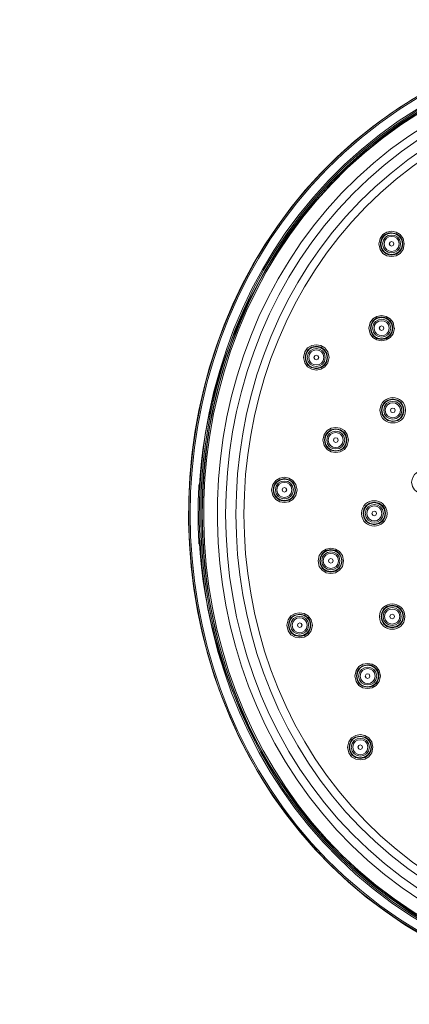
# Model space of a CAD drawing. Units: millimetres. Extents: x 0 to 840, y 0 to 1188.
# Drawn here: x 444 to 524, y 798 to 1001 of the extents above; entities that cross this region are included whole.
import ezdxf

# ---------------------------------------------------------------- set-up
doc = ezdxf.new("R2010")
doc.units = ezdxf.units.MM
doc.header["$LTSCALE"] = 2
doc.layers.add('MODEL', color=7, linetype='Continuous', lineweight=20)

msp = doc.modelspace()

# ---------------------------------------------------------------- linework, layer by layer
at = {"layer": 'MODEL'}
for points, knots in [([(680.15, 898.85), (680.15, 955.07), (634.05, 1000.61), (577.63, 999.69), (444.26, 992.4), (446.96, 801.1), (580.96, 798), (635.86, 798.89), (680.15, 843.73), (680.15, 898.85)], [0, 0, 0, 0, 1, 1, 1, 2, 2, 2, 3, 3, 3, 3]), ([(680.1, 898.85), (680.1, 954.49), (634.94, 999.65), (579.29, 999.65), (445.65, 994.45), (445.67, 803.23), (579.29, 798.04), (634.94, 798.04), (680.1, 843.2), (680.1, 898.85)], [0, 0, 0, 0, 1, 1, 1, 2, 2, 2, 3, 3, 3, 3]), ([(679.81, 898.85), (679.81, 954.33), (634.78, 999.37), (579.29, 999.37), (446.03, 994.18), (446.04, 803.5), (579.29, 798.32), (634.78, 798.32), (679.81, 843.36), (679.81, 898.85)], [0, 0, 0, 0, 1, 1, 1, 2, 2, 2, 3, 3, 3, 3]), ([(677.96, 898.85), (677.96, 953.85), (632.86, 998.4), (577.66, 997.5), (447.19, 990.37), (449.83, 803.22), (580.92, 800.19), (634.64, 801.06), (677.96, 844.93), (677.96, 898.85)], [0, 0, 0, 0, 1, 1, 1, 2, 2, 2, 3, 3, 3, 3]), ([(677.66, 898.85), (677.66, 953.68), (632.69, 998.09), (577.67, 997.2), (447.6, 990.09), (450.23, 803.51), (580.92, 800.5), (634.47, 801.36), (677.66, 845.09), (677.66, 898.85)], [0, 0, 0, 0, 1, 1, 1, 2, 2, 2, 3, 3, 3, 3]), ([(677.36, 898.85), (677.37, 953.52), (632.53, 997.79), (577.67, 996.9), (447.99, 989.81), (450.61, 803.8), (580.91, 800.79), (634.3, 801.66), (677.36, 845.25), (677.36, 898.85)], [0, 0, 0, 0, 1, 1, 1, 2, 2, 2, 3, 3, 3, 3]), ([(677.02, 898.85), (677.02, 953.33), (632.35, 997.45), (577.68, 996.56), (448.45, 989.49), (451.07, 804.13), (580.91, 801.13), (634.11, 802), (677.02, 845.44), (677.02, 898.85)], [0, 0, 0, 0, 1, 1, 1, 2, 2, 2, 3, 3, 3, 3]), ([(677.32, 898.85), (677.32, 952.96), (633.4, 996.87), (579.29, 996.87), (449.33, 991.82), (449.35, 805.86), (579.29, 800.82), (633.4, 800.82), (677.32, 844.73), (677.32, 898.85)], [0, 0, 0, 0, 1, 1, 1, 2, 2, 2, 3, 3, 3, 3]), ([(674.2, 898.85), (674.21, 951.76), (630.82, 994.61), (577.72, 993.74), (452.22, 986.89), (454.76, 806.86), (580.86, 803.95), (632.53, 804.79), (674.2, 846.98), (674.2, 898.85)], [0, 0, 0, 0, 1, 1, 1, 2, 2, 2, 3, 3, 3, 3]), ([(672.48, 898.85), (672.48, 950.28), (630.73, 992.03), (579.29, 992.03), (455.75, 987.23), (455.77, 810.45), (579.29, 805.66), (630.73, 805.66), (672.48, 847.41), (672.48, 898.85)], [0, 0, 0, 0, 1, 1, 1, 2, 2, 2, 3, 3, 3, 3]), ([(670.35, 898.85), (670.35, 949.11), (629.55, 989.9), (579.29, 989.9), (458.58, 985.21), (458.59, 812.48), (579.29, 807.79), (629.55, 807.79), (670.35, 848.58), (670.35, 898.85)], [0, 0, 0, 0, 1, 1, 1, 2, 2, 2, 3, 3, 3, 3]), ([(668.69, 898.85), (668.69, 948.2), (628.64, 988.25), (579.29, 988.25), (460.77, 983.64), (460.79, 814.04), (579.29, 809.44), (628.64, 809.44), (668.69, 849.5), (668.69, 898.85)], [0, 0, 0, 0, 1, 1, 1, 2, 2, 2, 3, 3, 3, 3]), ([(523.41, 954.47), (523.32, 957.93), (518.26, 957.92), (518.17, 954.47), (518.26, 951.01), (523.33, 951.02), (523.41, 954.47)], [0, 0, 0, 0, 1, 1, 1, 2, 2, 2, 2]), ([(523.03, 954.47), (522.95, 957.41), (518.64, 957.41), (518.57, 954.47), (518.64, 951.52), (522.95, 951.53), (523.03, 954.47)], [0, 0, 0, 0, 1, 1, 1, 2, 2, 2, 2]), ([(522.66, 954.46), (522.61, 956.9), (518.98, 956.9), (518.94, 954.46), (518.98, 952.02), (522.61, 952.02), (522.66, 954.46)], [0, 0, 0, 0, 1, 1, 1, 2, 2, 2, 2]), ([(522.35, 954.47), (522.32, 956.51), (519.28, 956.51), (519.24, 954.47), (519.28, 952.42), (522.32, 952.42), (522.35, 954.47)], [0, 0, 0, 0, 1, 1, 1, 2, 2, 2, 2]), ([(521.28, 954.46), (521.28, 955.09), (520.32, 955.09), (520.32, 954.46), (520.32, 953.84), (521.28, 953.84), (521.28, 954.46)], [0, 0, 0, 0, 1, 1, 1, 2, 2, 2, 2]), ([(521.36, 937.13), (521.28, 940.59), (516.2, 940.59), (516.11, 937.13), (516.2, 933.67), (521.28, 933.67), (521.37, 937.13)], [0, 0, 0, 0, 1, 1, 1, 2, 2, 2, 2]), ([(520.98, 937.13), (520.9, 940.07), (516.59, 940.07), (516.51, 937.13), (516.59, 934.18), (520.9, 934.18), (520.98, 937.13)], [0, 0, 0, 0, 1, 1, 1, 2, 2, 2, 2]), ([(520.61, 937.13), (520.56, 939.57), (516.93, 939.57), (516.88, 937.13), (516.93, 934.68), (520.56, 934.68), (520.61, 937.13)], [0, 0, 0, 0, 1, 1, 1, 2, 2, 2, 2]), ([(520.3, 937.13), (520.26, 939.22), (517.14, 939.16), (517.18, 937.07), (517.29, 935.06), (520.27, 935.12), (520.3, 937.13)], [0, 0, 0, 0, 1, 1, 1, 2, 2, 2, 2]), ([(519.23, 937.13), (519.22, 937.75), (518.27, 937.76), (518.27, 937.13), (518.27, 936.5), (519.22, 936.5), (519.23, 937.13)], [0, 0, 0, 0, 1, 1, 1, 2, 2, 2, 2]), ([(507.92, 931.11), (507.83, 934.56), (502.76, 934.56), (502.68, 931.11), (502.77, 927.65), (507.83, 927.65), (507.92, 931.11)], [0, 0, 0, 0, 1, 1, 1, 2, 2, 2, 2]), ([(507.53, 931.11), (507.46, 934.05), (503.15, 934.05), (503.07, 931.11), (503.15, 928.16), (507.46, 928.17), (507.53, 931.11)], [0, 0, 0, 0, 1, 1, 1, 2, 2, 2, 2]), ([(507.16, 931.1), (507.12, 933.54), (503.49, 933.54), (503.45, 931.1), (503.49, 928.66), (507.12, 928.66), (507.16, 931.1)], [0, 0, 0, 0, 1, 1, 1, 2, 2, 2, 2]), ([(506.86, 931.11), (506.82, 933.15), (503.78, 933.15), (503.75, 931.11), (503.78, 929.06), (506.82, 929.06), (506.86, 931.11)], [0, 0, 0, 0, 1, 1, 1, 2, 2, 2, 2]), ([(505.79, 931.1), (505.78, 931.73), (504.83, 931.73), (504.82, 931.1), (504.83, 930.48), (505.78, 930.48), (505.79, 931.1)], [0, 0, 0, 0, 1, 1, 1, 2, 2, 2, 2]), ([(523.67, 920.23), (523.58, 923.71), (518.49, 923.71), (518.41, 920.23), (518.5, 916.76), (523.58, 916.76), (523.67, 920.23)], [0, 0, 0, 0, 1, 1, 1, 2, 2, 2, 2]), ([(523.27, 920.23), (523.2, 923.17), (518.89, 923.17), (518.81, 920.23), (518.89, 917.29), (523.2, 917.29), (523.27, 920.23)], [0, 0, 0, 0, 1, 1, 1, 2, 2, 2, 2]), ([(522.91, 920.23), (522.86, 922.68), (519.23, 922.68), (519.18, 920.23), (519.23, 917.79), (522.86, 917.79), (522.91, 920.23)], [0, 0, 0, 0, 1, 1, 1, 2, 2, 2, 2]), ([(522.6, 920.23), (522.57, 922.28), (519.52, 922.28), (519.48, 920.23), (519.52, 918.18), (522.57, 918.18), (522.6, 920.23)], [0, 0, 0, 0, 1, 1, 1, 2, 2, 2, 2]), ([(521.53, 920.23), (521.52, 920.86), (520.57, 920.86), (520.57, 920.23), (520.57, 919.6), (521.52, 919.6), (521.53, 920.23)], [0, 0, 0, 0, 1, 1, 1, 2, 2, 2, 2]), ([(511.92, 914.11), (511.83, 917.58), (506.76, 917.58), (506.67, 914.11), (506.76, 910.65), (511.83, 910.65), (511.92, 914.11)], [0, 0, 0, 0, 1, 1, 1, 2, 2, 2, 2]), ([(511.53, 914.11), (511.45, 917.05), (507.14, 917.05), (507.07, 914.11), (507.14, 911.17), (511.45, 911.17), (511.53, 914.11)], [0, 0, 0, 0, 1, 1, 1, 2, 2, 2, 2]), ([(511.16, 914.11), (511.12, 916.56), (507.48, 916.56), (507.44, 914.11), (507.48, 911.67), (511.12, 911.67), (511.16, 914.11)], [0, 0, 0, 0, 1, 1, 1, 2, 2, 2, 2]), ([(510.86, 914.11), (510.82, 916.16), (507.78, 916.16), (507.74, 914.11), (507.78, 912.06), (510.82, 912.06), (510.86, 914.11)], [0, 0, 0, 0, 1, 1, 1, 2, 2, 2, 2]), ([(509.78, 914.11), (509.78, 914.74), (508.83, 914.74), (508.82, 914.11), (508.83, 913.48), (509.78, 913.48), (509.78, 914.11)], [0, 0, 0, 0, 1, 1, 1, 2, 2, 2, 2]), ([(501.35, 903.85), (501.26, 907.31), (496.19, 907.31), (496.11, 903.85), (496.19, 900.4), (501.26, 900.4), (501.35, 903.85)], [0, 0, 0, 0, 1, 1, 1, 2, 2, 2, 2]), ([(500.95, 903.85), (500.88, 906.79), (496.58, 906.79), (496.5, 903.85), (496.58, 900.92), (500.88, 900.92), (500.95, 903.85)], [0, 0, 0, 0, 1, 1, 1, 2, 2, 2, 2]), ([(500.59, 903.85), (500.55, 906.29), (496.92, 906.29), (496.88, 903.85), (496.92, 901.41), (500.55, 901.41), (500.59, 903.85)], [0, 0, 0, 0, 1, 1, 1, 2, 2, 2, 2]), ([(500.28, 903.85), (500.25, 905.9), (497.21, 905.9), (497.17, 903.85), (497.21, 901.81), (500.25, 901.81), (500.28, 903.85)], [0, 0, 0, 0, 1, 1, 1, 2, 2, 2, 2]), ([(499.21, 903.85), (499.21, 904.48), (498.26, 904.48), (498.25, 903.85), (498.26, 903.23), (499.21, 903.23), (499.21, 903.85)], [0, 0, 0, 0, 1, 1, 1, 2, 2, 2, 2]), ([(519.87, 899.02), (519.78, 902.49), (514.69, 902.49), (514.6, 899.02), (514.69, 895.55), (519.78, 895.55), (519.87, 899.02)], [0, 0, 0, 0, 1, 1, 1, 2, 2, 2, 2]), ([(519.47, 899.02), (519.39, 901.96), (515.08, 901.96), (515.01, 899.02), (515.08, 896.08), (519.39, 896.08), (519.47, 899.02)], [0, 0, 0, 0, 1, 1, 1, 2, 2, 2, 2]), ([(519.1, 899.02), (519.06, 901.47), (515.42, 901.47), (515.38, 899.02), (515.42, 896.57), (519.06, 896.57), (519.1, 899.02)], [0, 0, 0, 0, 1, 1, 1, 2, 2, 2, 2]), ([(518.8, 899.02), (518.76, 901.07), (515.71, 901.07), (515.68, 899.02), (515.72, 896.97), (518.76, 896.97), (518.8, 899.02)], [0, 0, 0, 0, 1, 1, 1, 2, 2, 2, 2]), ([(517.72, 899.02), (517.72, 899.65), (516.77, 899.65), (516.76, 899.02), (516.77, 898.39), (517.72, 898.39), (517.72, 899.02)], [0, 0, 0, 0, 1, 1, 1, 2, 2, 2, 2]), ([(510.92, 889.25), (510.83, 892.71), (505.76, 892.71), (505.67, 889.25), (505.76, 885.79), (510.83, 885.79), (510.92, 889.25)], [0, 0, 0, 0, 1, 1, 1, 2, 2, 2, 2]), ([(510.53, 889.25), (510.45, 892.19), (506.14, 892.19), (506.07, 889.25), (506.14, 886.31), (510.45, 886.31), (510.53, 889.25)], [0, 0, 0, 0, 1, 1, 1, 2, 2, 2, 2]), ([(510.16, 889.25), (510.12, 891.7), (506.48, 891.7), (506.44, 889.25), (506.48, 886.81), (510.12, 886.81), (510.16, 889.25)], [0, 0, 0, 0, 1, 1, 1, 2, 2, 2, 2]), ([(509.86, 889.25), (509.82, 891.3), (506.77, 891.3), (506.74, 889.25), (506.78, 887.2), (509.82, 887.2), (509.86, 889.25)], [0, 0, 0, 0, 1, 1, 1, 2, 2, 2, 2]), ([(508.78, 889.25), (508.78, 889.88), (507.83, 889.88), (507.82, 889.25), (507.83, 888.63), (508.78, 888.63), (508.78, 889.25)], [0, 0, 0, 0, 1, 1, 1, 2, 2, 2, 2]), ([(504.49, 876), (504.4, 879.45), (499.34, 879.45), (499.25, 876), (499.34, 872.54), (504.4, 872.54), (504.49, 876)], [0, 0, 0, 0, 1, 1, 1, 2, 2, 2, 2]), ([(523.55, 877.79), (523.46, 881.26), (518.37, 881.26), (518.29, 877.79), (518.38, 874.31), (523.46, 874.31), (523.55, 877.79)], [0, 0, 0, 0, 1, 1, 1, 2, 2, 2, 2]), ([(523.16, 877.79), (523.08, 880.73), (518.77, 880.73), (518.7, 877.79), (518.77, 874.85), (523.08, 874.85), (523.16, 877.79)], [0, 0, 0, 0, 1, 1, 1, 2, 2, 2, 2]), ([(522.79, 877.79), (522.74, 880.23), (519.11, 880.23), (519.06, 877.79), (519.11, 875.34), (522.74, 875.34), (522.79, 877.79)], [0, 0, 0, 0, 1, 1, 1, 2, 2, 2, 2]), ([(522.48, 877.79), (522.45, 879.84), (519.4, 879.84), (519.36, 877.79), (519.4, 875.74), (522.45, 875.74), (522.48, 877.79)], [0, 0, 0, 0, 1, 1, 1, 2, 2, 2, 2]), ([(504.1, 876), (504.02, 878.93), (499.72, 878.93), (499.65, 876), (499.72, 873.06), (504.02, 873.06), (504.1, 876)], [0, 0, 0, 0, 1, 1, 1, 2, 2, 2, 2]), ([(503.74, 876), (503.69, 878.44), (500.06, 878.44), (500.02, 876), (500.06, 873.56), (503.69, 873.56), (503.73, 876)], [0, 0, 0, 0, 1, 1, 1, 2, 2, 2, 2]), ([(503.43, 876), (503.39, 878.04), (500.35, 878.04), (500.32, 876), (500.35, 873.95), (503.39, 873.95), (503.43, 876)], [0, 0, 0, 0, 1, 1, 1, 2, 2, 2, 2]), ([(521.41, 877.79), (521.4, 878.42), (520.45, 878.42), (520.45, 877.79), (520.45, 877.16), (521.4, 877.16), (521.41, 877.79)], [0, 0, 0, 0, 1, 1, 1, 2, 2, 2, 2]), ([(502.36, 876), (502.36, 876.63), (501.4, 876.63), (501.4, 876), (501.4, 875.37), (502.36, 875.37), (502.36, 876)], [0, 0, 0, 0, 1, 1, 1, 2, 2, 2, 2]), ([(518.49, 865.55), (518.4, 869.01), (513.32, 869.01), (513.23, 865.55), (513.32, 862.09), (518.4, 862.09), (518.48, 865.55)], [0, 0, 0, 0, 1, 1, 1, 2, 2, 2, 2]), ([(518.1, 865.55), (518.02, 868.5), (513.71, 868.5), (513.64, 865.55), (513.71, 862.61), (518.02, 862.61), (518.1, 865.55)], [0, 0, 0, 0, 1, 1, 1, 2, 2, 2, 2]), ([(517.73, 865.55), (517.68, 868), (514.05, 868), (514, 865.55), (514.05, 863.11), (517.68, 863.11), (517.73, 865.55)], [0, 0, 0, 0, 1, 1, 1, 2, 2, 2, 2]), ([(517.42, 865.55), (517.39, 867.6), (514.34, 867.6), (514.3, 865.55), (514.34, 863.5), (517.39, 863.5), (517.42, 865.55)], [0, 0, 0, 0, 1, 1, 1, 2, 2, 2, 2]), ([(516.35, 865.55), (516.34, 866.18), (515.39, 866.18), (515.39, 865.55), (515.39, 864.92), (516.34, 864.92), (516.35, 865.55)], [0, 0, 0, 0, 1, 1, 1, 2, 2, 2, 2]), ([(516.97, 850.9), (516.89, 854.35), (511.82, 854.35), (511.73, 850.9), (511.82, 847.44), (516.89, 847.44), (516.97, 850.9)], [0, 0, 0, 0, 1, 1, 1, 2, 2, 2, 2]), ([(516.59, 850.9), (516.51, 853.84), (512.21, 853.84), (512.14, 850.9), (512.21, 847.97), (516.51, 847.97), (516.59, 850.9)], [0, 0, 0, 0, 1, 1, 1, 2, 2, 2, 2]), ([(516.22, 850.9), (516.18, 853.34), (512.55, 853.34), (512.5, 850.9), (512.55, 848.46), (516.18, 848.46), (516.22, 850.9)], [0, 0, 0, 0, 1, 1, 1, 2, 2, 2, 2]), ([(515.91, 850.9), (515.88, 852.94), (512.84, 852.94), (512.8, 850.9), (512.84, 848.85), (515.88, 848.85), (515.91, 850.9)], [0, 0, 0, 0, 1, 1, 1, 2, 2, 2, 2]), ([(514.84, 850.9), (514.84, 851.53), (513.88, 851.53), (513.88, 850.9), (513.88, 850.27), (514.84, 850.27), (514.84, 850.9)], [0, 0, 0, 0, 1, 1, 1, 2, 2, 2, 2])]:
    msp.add_open_spline(points, degree=3, knots=knots, dxfattribs=at)
for points in [[(525.88, 981.28), (499.44, 964.14), (482.81, 935.36), (481.2, 903.88)], [(518.65, 955.33), (518.98, 956.19), (519.87, 956.79), (520.8, 956.78)], [(520.8, 956.78), (523.85, 956.7), (523.85, 952.24), (520.8, 952.15)], [(520.8, 952.15), (519.17, 952.15), (518.04, 953.81), (518.65, 955.33)], [(518.75, 934.81), (515.68, 934.89), (515.68, 939.37), (518.75, 939.45)], [(518.75, 939.45), (521.8, 939.36), (521.8, 934.9), (518.75, 934.81)], [(505.31, 928.79), (502.24, 928.87), (502.25, 933.35), (505.31, 933.42)], [(505.31, 933.42), (508.35, 933.33), (508.35, 928.88), (505.31, 928.79)], [(521.05, 917.9), (517.97, 917.99), (517.97, 922.48), (521.05, 922.56)], [(521.05, 922.56), (524.11, 922.47), (524.11, 917.99), (521.05, 917.9)], [(509.3, 911.79), (506.24, 911.87), (506.24, 916.35), (509.3, 916.44)], [(509.3, 916.44), (512.36, 916.34), (512.36, 911.88), (509.3, 911.79)], [(527.24, 903.08), (524.15, 903.17), (524.16, 907.68), (527.24, 907.76)], [(498.73, 901.54), (495.67, 901.62), (495.67, 906.09), (498.73, 906.17)], [(498.73, 906.17), (501.78, 906.08), (501.78, 901.63), (498.73, 901.54)], [(481.15, 904.92), (480.9, 900.87), (480.9, 896.82), (481.15, 892.78)], [(481.09, 903.87), (481.09, 903.87), (481.35, 903.87), (481.35, 903.87)], [(481.14, 904.63), (481.14, 904.63), (481.19, 904.63), (481.19, 904.63)], [(481.14, 903.87), (481.14, 903.87), (481.19, 904.63), (481.19, 904.63)], [(481.2, 904.92), (481.2, 904.92), (481.15, 904.92), (481.15, 904.92)], [(481.2, 904.92), (481.2, 904.87), (481.19, 904.82), (481.19, 904.78)], [(481.19, 904.63), (481.19, 904.65), (481.19, 904.75), (481.19, 904.78)], [(517.24, 896.69), (514.17, 896.77), (514.17, 901.27), (517.24, 901.35)], [(517.24, 901.35), (520.31, 901.26), (520.31, 896.78), (517.24, 896.69)], [(481.35, 893.82), (481.35, 893.82), (481.09, 893.82), (481.09, 893.82)], [(481.14, 893.82), (481.14, 893.82), (481.19, 893.06), (481.19, 893.06)], [(481.2, 893.81), (482.81, 862.33), (499.43, 833.55), (525.88, 816.41)], [(481.14, 893.06), (481.14, 893.06), (481.19, 893.06), (481.19, 893.06)], [(481.15, 892.78), (481.15, 892.78), (481.2, 892.77), (481.2, 892.77)], [(481.19, 893.06), (481.19, 892.97), (481.2, 892.87), (481.2, 892.77)], [(508.3, 886.93), (505.24, 887.01), (505.24, 891.5), (508.3, 891.58)], [(508.3, 891.58), (511.36, 891.48), (511.36, 887.02), (508.3, 886.93)], [(520.93, 875.46), (517.85, 875.54), (517.85, 880.04), (520.93, 880.12)], [(520.93, 880.12), (523.99, 880.03), (523.99, 875.55), (520.93, 875.46)], [(501.88, 873.68), (498.82, 873.76), (498.82, 878.24), (501.88, 878.31)], [(501.88, 878.31), (504.93, 878.22), (504.93, 873.77), (501.88, 873.68)], [(515.87, 863.23), (512.8, 863.31), (512.8, 867.79), (515.87, 867.87)], [(515.87, 867.87), (516.85, 867.88), (517.79, 867.2), (518.08, 866.26)], [(518.08, 866.26), (518.55, 864.77), (517.43, 863.23), (515.87, 863.23)], [(514.36, 848.58), (511.3, 848.66), (511.3, 853.14), (514.36, 853.21)], [(514.36, 853.21), (517.41, 853.12), (517.41, 848.67), (514.36, 848.58)]]:
    msp.add_open_spline(points, degree=3, dxfattribs=at)

doc.saveas('drawing.dxf')
